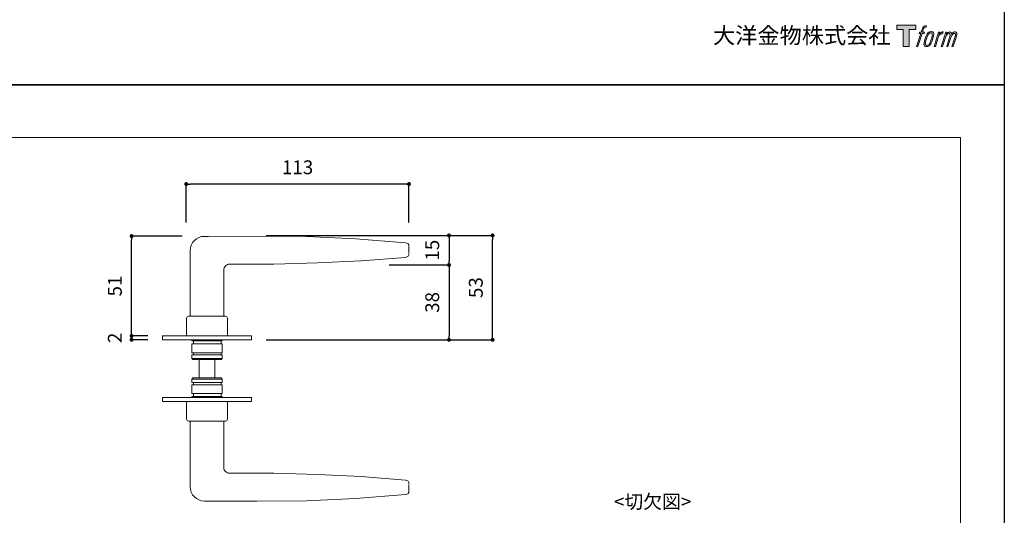
# Model space of a CAD drawing. Units: millimetres. Extents: x 0 to 891, y -1260 to 630.
# Drawn here: x 391 to 891, y -848 to -597 of the extents above; entities that cross this region are included whole.
import ezdxf

# ---------------------------------------------------------------- set-up
doc = ezdxf.new("R2010")
doc.units = ezdxf.units.MM
doc.header["$LTSCALE"] = 0.5
doc.header["$PDMODE"] = 1
doc.header["$PDSIZE"] = -2
doc.layers.add('PRINT BORDER', color=4, linetype='Continuous', plot=False)
for name, color, linetype, lineweight in [('テンプレート', 7, 'Continuous', 20), ('モデル', 7, 'Continuous', 20), ('レイヤー 1', 7, 'Continuous', 20), ('寸法', 7, 'Continuous', 13)]:
    doc.layers.add(name, color=color, linetype=linetype, lineweight=lineweight)
doc.styles.add('ＭＳ ゴシック', font='msgothic.ttc', dxfattribs={"bigfont": 'ＭＳ ゴシック'})
doc.dimstyles.new('tfrom線あり', dxfattribs={"dimtxt": 7, "dimasz": 2, "dimexe": 0, "dimexo": 5, "dimgap": 5, "dimtad": 1, "dimdec": 0, "dimzin": 11, "dimdsep": 46, "dimtxsty": 'ＭＳ ゴシック', "dimblk": 'DOT', "dimcen": 0, "dimazin": 0, "dimtfac": 1, "dimtdec": 1, "dimtix": 1, "dimtofl": 0, "dimtmove": 0, "dimatfit": 0, "dimldrblk": 'DOT', "dimfxl": 1, "dimfrac": 2, "dimtolj": 1, "dimtzin": 11, "dimarcsym": 0})

# ---------------------------------------------------------------- blocks, each defined once
blk = doc.blocks.new('_DOT')
at = {"color": 0, "linetype": 'ByBlock', "lineweight": -2}
blk.add_line((-0.5, 0), (-1, 0), dxfattribs=at)
at = {"color": 0, "linetype": 'ByBlock', "lineweight": -2, "const_width": 0.5}
blk.add_lwpolyline([(-0.25, 0, 1), (0.25, 0, 1)], format="xyb", close=True, dxfattribs=at)
blk = doc.blocks.new('*D181')
at = {"layer": 'Defpoints', "color": 0}
for p in [(475.95, -680.31), (475.95, -704.86), (588.95, -704.86)]:
    blk.add_point(p, dxfattribs=at)
at = {"layer": '寸法', "color": 0, "lineweight": -2}
for p, q in [((475.95, -699.86), (475.95, -680.31)), ((586.95, -680.31), (477.95, -680.31)), ((588.95, -699.86), (588.95, -680.31))]:
    blk.add_line(p, q, dxfattribs=at)
at = {"layer": '寸法', "color": 0, "lineweight": -2, "xscale": 2, "yscale": 2, "zscale": 2, "rotation": 180}
blk.add_blockref('_DOT', (475.95, -680.31), dxfattribs=at)
at = {"layer": '寸法', "color": 0, "lineweight": -2, "xscale": 2, "yscale": 2, "zscale": 2}
blk.add_blockref('_DOT', (588.95, -680.31), dxfattribs=at)
at = {"layer": '寸法', "color": 0, "insert": (532.45, -671.81), "char_height": 7, "attachment_point": 5, "style": 'ＭＳ ゴシック'}
blk.add_mtext('\\A1;113', dxfattribs=at)
blk = doc.blocks.new('*D182')
at = {"layer": 'Defpoints', "color": 0}
for p in [(448.23, -706.72), (478.93, -706.72), (461.48, -757.39)]:
    blk.add_point(p, dxfattribs=at)
at = {"layer": '寸法', "color": 0, "lineweight": -2}
for p, q in [((473.93, -706.72), (448.23, -706.72)), ((448.23, -755.39), (448.23, -708.72)), ((456.48, -757.39), (448.23, -757.39))]:
    blk.add_line(p, q, dxfattribs=at)
at = {"layer": '寸法', "color": 0, "lineweight": -2, "xscale": 2, "yscale": 2, "zscale": 2}
for p, rotation in [((448.23, -706.72), 90), ((448.23, -757.39), 270)]:
    blk.add_blockref('_DOT', p, dxfattribs=dict(at, rotation=rotation))
at = {"layer": '寸法', "color": 0, "insert": (439.73, -732.06), "char_height": 7, "attachment_point": 5, "rotation": 90, "style": 'ＭＳ ゴシック'}
blk.add_mtext('\\A1;51', dxfattribs=at)
blk = doc.blocks.new('*D183')
at = {"layer": 'Defpoints', "color": 0}
for p in [(461.48, -757.39), (448.23, -759.39), (461.48, -759.39)]:
    blk.add_point(p, dxfattribs=at)
at = {"layer": '寸法', "color": 0, "lineweight": -2}
for p, q in [((456.48, -757.39), (448.23, -757.39)), ((456.48, -759.39), (448.23, -759.39))]:
    blk.add_line(p, q, dxfattribs=at)
at = {"layer": '寸法', "color": 0, "lineweight": -2, "xscale": 2, "yscale": 2, "zscale": 2}
for p, rotation in [((448.23, -757.39), 90), ((448.23, -759.39), 270)]:
    blk.add_blockref('_DOT', p, dxfattribs=dict(at, rotation=rotation))
at = {"layer": '寸法', "color": 0, "insert": (439.73, -758.39), "char_height": 7, "attachment_point": 5, "rotation": 90, "style": 'ＭＳ ゴシック'}
blk.add_mtext('\\A1;2', dxfattribs=at)
blk = doc.blocks.new('*D184')
at = {"layer": 'Defpoints', "color": 0}
for p in [(511.48, -706.39), (631.38, -706.39), (511.48, -759.39)]:
    blk.add_point(p, dxfattribs=at)
at = {"layer": '寸法', "color": 0, "lineweight": -2}
for p, q in [((516.48, -706.39), (631.38, -706.39)), ((631.38, -757.39), (631.38, -708.39)), ((516.48, -759.39), (631.38, -759.39))]:
    blk.add_line(p, q, dxfattribs=at)
at = {"layer": '寸法', "color": 0, "lineweight": -2, "xscale": 2, "yscale": 2, "zscale": 2}
for p, rotation in [((631.38, -706.39), 90), ((631.38, -759.39), 270)]:
    blk.add_blockref('_DOT', p, dxfattribs=dict(at, rotation=rotation))
at = {"layer": '寸法', "color": 0, "insert": (622.88, -732.89), "char_height": 7, "attachment_point": 5, "rotation": 90, "style": 'ＭＳ ゴシック'}
blk.add_mtext('\\A1;53', dxfattribs=at)
blk = doc.blocks.new('*D186')
at = {"layer": 'Defpoints', "color": 0}
for p in [(573.93, -706.39), (573.93, -721.39), (609.27, -721.39)]:
    blk.add_point(p, dxfattribs=at)
at = {"layer": '寸法', "color": 0, "lineweight": -2}
for p, q in [((578.93, -706.39), (609.27, -706.39)), ((609.27, -708.39), (609.27, -719.39)), ((578.93, -721.39), (609.27, -721.39))]:
    blk.add_line(p, q, dxfattribs=at)
at = {"layer": '寸法', "color": 0, "lineweight": -2, "xscale": 2, "yscale": 2, "zscale": 2}
for p, rotation in [((609.27, -706.39), 90), ((609.27, -721.39), 270)]:
    blk.add_blockref('_DOT', p, dxfattribs=dict(at, rotation=rotation))
at = {"layer": '寸法', "color": 0, "insert": (600.77, -713.89), "char_height": 7, "attachment_point": 5, "rotation": 90, "style": 'ＭＳ ゴシック'}
blk.add_mtext('\\A1;15', dxfattribs=at)
blk = doc.blocks.new('*D187')
at = {"layer": 'Defpoints', "color": 0}
for p in [(573.93, -721.39), (573.93, -759.39), (609.27, -759.39)]:
    blk.add_point(p, dxfattribs=at)
at = {"layer": '寸法', "color": 0, "lineweight": -2}
for p, q in [((578.93, -721.39), (609.27, -721.39)), ((609.27, -723.39), (609.27, -757.39)), ((578.93, -759.39), (609.27, -759.39))]:
    blk.add_line(p, q, dxfattribs=at)
at = {"layer": '寸法', "color": 0, "lineweight": -2, "xscale": 2, "yscale": 2, "zscale": 2}
for p, rotation in [((609.27, -721.39), 90), ((609.27, -759.39), 270)]:
    blk.add_blockref('_DOT', p, dxfattribs=dict(at, rotation=rotation))
at = {"layer": '寸法', "color": 0, "insert": (600.77, -740.39), "char_height": 7, "attachment_point": 5, "rotation": 90, "style": 'ＭＳ ゴシック'}
blk.add_mtext('\\A1;38', dxfattribs=at)
blk = doc.blocks.new('block 5')
at = {"layer": 'レイヤー 1', "true_color": 0x221814}
h = blk.add_hatch(color=250, dxfattribs=at)
h.dxf.hatch_style = 2
edge = h.paths.add_edge_path()
edge.add_spline(control_points=[(100.5, 166.7), (102, 167.1), (104, 166.8), (104, 166.8), (104, 166.8), (103, 163.9), (103, 163.9), (103, 163.9), (101.1, 164.4), (99.6, 163.2), (98.4, 162.3), (97.7, 159.8), (97.4, 158.9), (97.4, 158.9), (96.1, 154.9), (96.1, 154.9), (96.1, 154.9), (100.3, 154.9), (100.3, 154.9), (100.3, 154.9), (99.6, 152.4), (99.6, 152.4), (99.6, 152.4), (95.4, 152.4), (95.4, 152.4), (95.4, 152.4), (87.8, 127.8), (87.8, 127.8), (87.8, 127.8), (85.4, 127.8), (85.4, 127.8), (85.4, 127.8), (93, 152.4), (93, 152.4), (93, 152.4), (89.9, 152.4), (89.9, 152.4), (89.9, 152.4), (90.5, 154.9), (90.5, 154.9), (90.5, 154.9), (93.7, 154.9), (93.7, 154.9), (93.7, 154.9), (94.8, 158.4), (94.8, 158.4), (95.7, 161.3), (96.5, 162.8), (97.2, 164), (97.8, 165.2), (99.1, 166.3), (100.5, 166.7)], knot_values=[0, 0, 0, 0, 1, 1, 1, 2, 2, 2, 3, 3, 3, 4, 4, 4, 5, 5, 5, 6, 6, 6, 7, 7, 7, 8, 8, 8, 9, 9, 9, 10, 10, 10, 11, 11, 11, 12, 12, 12, 13, 13, 13, 14, 14, 14, 15, 15, 15, 16, 16, 16, 17, 17, 17, 17], degree=3, periodic=1)
h = blk.add_hatch(color=250, dxfattribs=at)
h.dxf.hatch_style = 2
edge = h.paths.add_edge_path()
edge.add_spline(control_points=[(101.6, 132.8), (101.6, 134.7), (102.2, 138.1), (103.7, 142.5), (105.8, 148.6), (107.1, 150.8), (108.2, 151.9), (109.7, 153.5), (111.9, 153.5), (112.5, 153.5), (113.4, 153.3), (114.7, 152.8), (114.7, 150.8), (114.8, 149.1), (114.3, 145.9), (112.6, 140.9), (110.6, 135.2), (109.5, 132.9), (108.5, 131.9), (106.7, 130.1), (104.8, 130.2), (104.5, 130.2), (104.2, 130.2), (101.6, 130.6), (101.6, 132.8)], knot_values=[0, 0, 0, 0, 1, 1, 1, 2, 2, 2, 3, 3, 3, 4, 4, 4, 5, 5, 5, 6, 6, 6, 7, 7, 7, 8, 8, 8, 8], degree=3, periodic=1)
edge = h.paths.add_edge_path()
edge.add_spline(control_points=[(106.3, 153.4), (104.8, 151.5), (103.7, 149.9), (101.9, 144.6), (100.3, 139.8), (99.2, 136.3), (99.1, 132), (98.9, 128.9), (100.9, 127.8), (103.7, 127.8), (104.9, 127.8), (108, 127.9), (110.2, 130.6), (111.7, 132.5), (113.2, 134.5), (115.1, 140.9), (116.6, 146.4), (117.7, 149.9), (117.6, 151.9), (117.6, 151.9), (117.6, 151.9), (117.6, 151.9), (117.1, 155.2), (114.7, 155.9), (113.3, 155.9), (112, 155.9), (108.3, 156.1), (106.3, 153.4)], knot_values=[0, 0, 0, 0, 1, 1, 1, 2, 2, 2, 3, 3, 3, 4, 4, 4, 5, 5, 5, 6, 6, 6, 7, 7, 7, 8, 8, 8, 9, 9, 9, 9], degree=3, periodic=1)
h = blk.add_hatch(color=250, dxfattribs=at)
h.dxf.hatch_style = 2
edge = h.paths.add_edge_path()
edge.add_spline(control_points=[(126.4, 154.8), (126.4, 154.8), (128.8, 154.8), (128.8, 154.8), (128.8, 154.8), (127.7, 151.3), (127.7, 151.3), (128.6, 152.3), (129.9, 153.6), (131, 154.3), (132.7, 155.3), (133.7, 155.4), (134.7, 155.4), (134.7, 155.4), (133.7, 152), (133.7, 152), (133, 152.3), (130.9, 151.8), (129.7, 150.9), (128.7, 150.1), (127.9, 149.5), (127, 147.8), (126.2, 146.2), (125.5, 143.5), (124.3, 139.7), (124.3, 139.7), (120.6, 127.8), (120.6, 127.8), (120.6, 127.8), (118.2, 127.8), (118.2, 127.8), (118.2, 127.8), (126.4, 154.8), (126.4, 154.8)], knot_values=[0, 0, 0, 0, 1, 1, 1, 2, 2, 2, 3, 3, 3, 4, 4, 4, 5, 5, 5, 6, 6, 6, 7, 7, 7, 8, 8, 8, 9, 9, 9, 10, 10, 10, 11, 11, 11, 11], degree=3, periodic=1)
h = blk.add_hatch(color=250, dxfattribs=at)
h.dxf.hatch_style = 2
edge = h.paths.add_edge_path()
edge.add_spline(control_points=[(139.9, 154.8), (139.9, 154.8), (142, 154.8), (142, 154.8), (142, 154.8), (141, 151.3), (141, 151.3), (141.9, 152.8), (142.7, 153.4), (143.9, 154.3), (145, 155.1), (146.3, 155.3), (147.2, 155.3), (148.4, 155.3), (149.5, 155.1), (150.1, 153.8), (150.5, 152.8), (150.5, 152.7), (150.4, 150.8), (151.6, 152.8), (152.4, 153.6), (153.9, 154.5), (155.4, 155.3), (156.3, 155.4), (157.4, 155.2), (158.9, 155), (159.9, 154.4), (160.4, 152.8), (160.9, 151.1), (160.6, 150.2), (160, 147.6), (159.7, 146.4), (159.3, 144.9), (158.7, 143.2), (158.7, 143.2), (153.9, 127.8), (153.9, 127.8), (153.9, 127.8), (151.4, 127.8), (151.4, 127.8), (151.4, 127.8), (155.6, 141.3), (155.6, 141.3), (156.5, 144.1), (157.1, 146.2), (157.4, 147.4), (157.8, 149.1), (158, 149.6), (157.8, 150.8), (157.6, 151.8), (157.1, 152.6), (156.1, 152.6), (155.1, 152.6), (154.3, 152.4), (153.2, 151.3), (152, 150.1), (151.1, 148.8), (150.3, 147.2), (149.6, 145.7), (148.9, 143.7), (148.1, 141.3), (148.1, 141.3), (143.9, 127.8), (143.9, 127.8), (143.9, 127.8), (141.5, 127.8), (141.5, 127.8), (141.5, 127.8), (146.3, 143.2), (146.3, 143.2), (146.8, 144.8), (147.2, 146.2), (147.5, 147.2), (147.9, 149), (148, 150.2), (147.7, 151.3), (147.4, 152.4), (146.8, 152.7), (145.9, 152.7), (145.1, 152.7), (144.3, 152.3), (143.5, 151.7), (142.3, 150.8), (141.9, 150.1), (141.4, 149.3), (140.6, 148.2), (140.3, 147.5), (139.7, 145.8), (139.1, 144.2), (138.5, 142.3), (138.1, 141), (138.1, 141), (133.9, 127.8), (133.9, 127.8), (133.9, 127.8), (131.4, 127.8), (131.4, 127.8), (131.4, 127.8), (139.9, 154.8), (139.9, 154.8)], knot_values=[0, 0, 0, 0, 1, 1, 1, 2, 2, 2, 3, 3, 3, 4, 4, 4, 5, 5, 5, 6, 6, 6, 7, 7, 7, 8, 8, 8, 9, 9, 9, 10, 10, 10, 11, 11, 11, 12, 12, 12, 13, 13, 13, 14, 14, 14, 15, 15, 15, 16, 16, 16, 17, 17, 17, 18, 18, 18, 19, 19, 19, 20, 20, 20, 21, 21, 21, 22, 22, 22, 23, 23, 23, 24, 24, 24, 25, 25, 25, 26, 26, 26, 27, 27, 27, 28, 28, 28, 29, 29, 29, 30, 30, 30, 31, 31, 31, 32, 32, 32, 33, 33, 33, 33], degree=3, periodic=1)
at = {"layer": 'レイヤー 1', "lineweight": 0}
for points, knots in [([(100.5, 166.7), (102, 167.1), (104, 166.8), (104, 166.8), (104, 166.8), (103, 163.9), (103, 163.9), (103, 163.9), (101.1, 164.4), (99.6, 163.2), (98.4, 162.3), (97.7, 159.8), (97.4, 158.9), (97.4, 158.9), (96.1, 154.9), (96.1, 154.9), (96.1, 154.9), (100.3, 154.9), (100.3, 154.9), (100.3, 154.9), (99.6, 152.4), (99.6, 152.4), (99.6, 152.4), (95.4, 152.4), (95.4, 152.4), (95.4, 152.4), (87.8, 127.8), (87.8, 127.8), (87.8, 127.8), (85.4, 127.8), (85.4, 127.8), (85.4, 127.8), (93, 152.4), (93, 152.4), (93, 152.4), (89.9, 152.4), (89.9, 152.4), (89.9, 152.4), (90.5, 154.9), (90.5, 154.9), (90.5, 154.9), (93.7, 154.9), (93.7, 154.9), (93.7, 154.9), (94.8, 158.4), (94.8, 158.4), (95.7, 161.3), (96.5, 162.8), (97.2, 164), (97.8, 165.2), (99.1, 166.3), (100.5, 166.7)], [0, 0, 0, 0, 1, 1, 1, 2, 2, 2, 3, 3, 3, 4, 4, 4, 5, 5, 5, 6, 6, 6, 7, 7, 7, 8, 8, 8, 9, 9, 9, 10, 10, 10, 11, 11, 11, 12, 12, 12, 13, 13, 13, 14, 14, 14, 15, 15, 15, 16, 16, 16, 17, 17, 17, 17]), ([(106.3, 153.4), (104.8, 151.5), (103.7, 149.9), (101.9, 144.6), (100.3, 139.8), (99.2, 136.3), (99.1, 132), (98.9, 128.9), (100.9, 127.8), (103.7, 127.8), (104.9, 127.8), (108, 127.9), (110.2, 130.6), (111.7, 132.5), (113.2, 134.5), (115.1, 140.9), (116.6, 146.4), (117.7, 149.9), (117.6, 151.9), (117.6, 151.9), (117.6, 151.9), (117.6, 151.9), (117.1, 155.2), (114.7, 155.9), (113.3, 155.9), (112, 155.9), (108.3, 156.1), (106.3, 153.4)], [0, 0, 0, 0, 1, 1, 1, 2, 2, 2, 3, 3, 3, 4, 4, 4, 5, 5, 5, 6, 6, 6, 7, 7, 7, 8, 8, 8, 9, 9, 9, 9]), ([(101.6, 132.8), (101.6, 134.7), (102.2, 138.1), (103.7, 142.5), (105.8, 148.6), (107.1, 150.8), (108.2, 151.9), (109.7, 153.5), (111.9, 153.5), (112.5, 153.5), (113.4, 153.3), (114.7, 152.8), (114.7, 150.8), (114.8, 149.1), (114.3, 145.9), (112.6, 140.9), (110.6, 135.2), (109.5, 132.9), (108.5, 131.9), (106.7, 130.1), (104.8, 130.2), (104.5, 130.2), (104.2, 130.2), (101.6, 130.6), (101.6, 132.8)], [0, 0, 0, 0, 1, 1, 1, 2, 2, 2, 3, 3, 3, 4, 4, 4, 5, 5, 5, 6, 6, 6, 7, 7, 7, 8, 8, 8, 8]), ([(126.4, 154.8), (126.4, 154.8), (128.8, 154.8), (128.8, 154.8), (128.8, 154.8), (127.7, 151.3), (127.7, 151.3), (128.6, 152.3), (129.9, 153.6), (131, 154.3), (132.7, 155.3), (133.7, 155.4), (134.7, 155.4), (134.7, 155.4), (133.7, 152), (133.7, 152), (133, 152.3), (130.9, 151.8), (129.7, 150.9), (128.7, 150.1), (127.9, 149.5), (127, 147.8), (126.2, 146.2), (125.5, 143.5), (124.3, 139.7), (124.3, 139.7), (120.6, 127.8), (120.6, 127.8), (120.6, 127.8), (118.2, 127.8), (118.2, 127.8), (118.2, 127.8), (126.4, 154.8), (126.4, 154.8)], [0, 0, 0, 0, 1, 1, 1, 2, 2, 2, 3, 3, 3, 4, 4, 4, 5, 5, 5, 6, 6, 6, 7, 7, 7, 8, 8, 8, 9, 9, 9, 10, 10, 10, 11, 11, 11, 11]), ([(139.9, 154.8), (139.9, 154.8), (142, 154.8), (142, 154.8), (142, 154.8), (141, 151.3), (141, 151.3), (141.9, 152.8), (142.7, 153.4), (143.9, 154.3), (145, 155.1), (146.3, 155.3), (147.2, 155.3), (148.4, 155.3), (149.5, 155.1), (150.1, 153.8), (150.5, 152.8), (150.5, 152.7), (150.4, 150.8), (151.6, 152.8), (152.4, 153.6), (153.9, 154.5), (155.4, 155.3), (156.3, 155.4), (157.4, 155.2), (158.9, 155), (159.9, 154.4), (160.4, 152.8), (160.9, 151.1), (160.6, 150.2), (160, 147.6), (159.7, 146.4), (159.3, 144.9), (158.7, 143.2), (158.7, 143.2), (153.9, 127.8), (153.9, 127.8), (153.9, 127.8), (151.4, 127.8), (151.4, 127.8), (151.4, 127.8), (155.6, 141.3), (155.6, 141.3), (156.5, 144.1), (157.1, 146.2), (157.4, 147.4), (157.8, 149.1), (158, 149.6), (157.8, 150.8), (157.6, 151.8), (157.1, 152.6), (156.1, 152.6), (155.1, 152.6), (154.3, 152.4), (153.2, 151.3), (152, 150.1), (151.1, 148.8), (150.3, 147.2), (149.6, 145.7), (148.9, 143.7), (148.1, 141.3), (148.1, 141.3), (143.9, 127.8), (143.9, 127.8), (143.9, 127.8), (141.5, 127.8), (141.5, 127.8), (141.5, 127.8), (146.3, 143.2), (146.3, 143.2), (146.8, 144.8), (147.2, 146.2), (147.5, 147.2), (147.9, 149), (148, 150.2), (147.7, 151.3), (147.4, 152.4), (146.8, 152.7), (145.9, 152.7), (145.1, 152.7), (144.3, 152.3), (143.5, 151.7), (142.3, 150.8), (141.9, 150.1), (141.4, 149.3), (140.6, 148.2), (140.3, 147.5), (139.7, 145.8), (139.1, 144.2), (138.5, 142.3), (138.1, 141), (138.1, 141), (133.9, 127.8), (133.9, 127.8), (133.9, 127.8), (131.4, 127.8), (131.4, 127.8), (131.4, 127.8), (139.9, 154.8), (139.9, 154.8)], [0, 0, 0, 0, 1, 1, 1, 2, 2, 2, 3, 3, 3, 4, 4, 4, 5, 5, 5, 6, 6, 6, 7, 7, 7, 8, 8, 8, 9, 9, 9, 10, 10, 10, 11, 11, 11, 12, 12, 12, 13, 13, 13, 14, 14, 14, 15, 15, 15, 16, 16, 16, 17, 17, 17, 18, 18, 18, 19, 19, 19, 20, 20, 20, 21, 21, 21, 22, 22, 22, 23, 23, 23, 24, 24, 24, 25, 25, 25, 26, 26, 26, 27, 27, 27, 28, 28, 28, 29, 29, 29, 30, 30, 30, 31, 31, 31, 32, 32, 32, 33, 33, 33, 33])]:
    blk.add_open_spline(points, degree=3, knots=knots, dxfattribs=at)
blk = doc.blocks.new('block 4')
at = {"layer": 'レイヤー 1', "true_color": 0x221814}
h = blk.add_hatch(color=250, dxfattribs=at)
h.dxf.hatch_style = 2
h.paths.add_polyline_path([(83.8, 167.6), (83.8, 159.8), (71.4, 159.8), (71.4, 127.8), (60.4, 127.8), (60.4, 159.8), (48.2, 159.8), (48.2, 167.6)])
at = {"layer": 'レイヤー 1', "lineweight": 0}
blk.add_lwpolyline([(83.8, 167.6), (83.8, 159.8), (71.4, 159.8), (71.4, 127.8), (60.4, 127.8), (60.4, 159.8), (48.2, 159.8), (48.2, 167.6), (83.8, 167.6)], dxfattribs=at)
at = {"layer": 'レイヤー 1'}
blk.add_blockref('block 5', (0, 0), dxfattribs=at)
blk = doc.blocks.new('block 3')
at = {"layer": 'レイヤー 1'}
blk.add_blockref('block 4', (0, 0), dxfattribs=at)
blk = doc.blocks.new('block 2')
at = {"layer": 'レイヤー 1'}
blk.add_blockref('block 3', (0, 0), dxfattribs=at)
blk = doc.blocks.new('名称未設定-1')
at = {"layer": 'レイヤー 1'}
blk.add_blockref('block 2', (0, 0), dxfattribs=at)

msp = doc.modelspace()

# ---------------------------------------------------------------- linework, layer by layer
at = {"layer": 'PRINT BORDER'}
for points in [[(0, -630), (0, 0), (891, 0), (891, -630)], [(0, -1260), (0, -630), (891, -630), (891, -1260)]]:
    msp.add_lwpolyline(points, close=True, dxfattribs=at)
at = {"layer": 'テンプレート'}
for p, q in [((446.25467704, -656.78037121), (23.71896639, -656.78037121)), ((446.25467704, -656.78037121), (868.7903877, -656.78037121)), ((868.7903877, -948.81608186), (868.7903877, -656.78037121))]:
    msp.add_line(p, q, dxfattribs=at)
at = {"layer": 'モデル'}
for p, q in [((463.88278752, -759.39027378), (463.88278752, -757.39027378)), ((463.88278752, -757.39027378), (486.48490074, -757.39027378)), ((509.08701396, -757.39027378), (486.48490074, -757.39027378)), ((509.08701396, -759.39027378), (509.08701396, -757.39027378)), ((463.88278752, -759.39027378), (486.48490074, -759.39027378)), ((509.08701396, -759.39027378), (486.48490074, -759.39027378)), ((463.88278752, -788.66981491), (463.88278752, -790.66981491)), ((463.88278752, -788.66981491), (486.48490074, -788.66981491)), ((509.08701396, -788.66981491), (486.48490074, -788.66981491)), ((509.08701396, -788.66981491), (509.08701396, -790.66981491)), ((463.88278752, -790.66981491), (486.48490074, -790.66981491)), ((509.08701396, -790.66981491), (486.48490074, -790.66981491))]:
    msp.add_line(p, q, dxfattribs=at)
for points in [[(487.19661601, -706.86601815), (485.20450818, -706.86601815)], [(487.19661601, -706.86601815), (511.84315934, -706.7316667), (536.89044064, -707.01658444), (561.93888014, -708.15509723), (587.27223739, -710.14720505)], [(477.94605484, -747.42741825), (477.94605484, -714.12447149)], [(588.81148814, -711.56252817), (588.81148814, -711.84744592), (588.81148814, -712.41612321), (588.81148814, -713.26971825), (588.81148814, -714.40938924), (588.81148814, -714.69314878), (588.81148814, -715.26298428)], [(497.87060771, -720.95670641), (520.35710389, -720.95670641), (542.55868232, -720.38687092), (564.76141896, -719.24835813), (587.27223739, -717.53306064)], [(495.02490484, -747.42741825), (495.02490484, -723.80240928)], [(476.09640589, -757.01166456), (476.09640589, -748.42347216)], [(495.87849988, -747.42741825), (477.0924598, -747.42741825)], [(496.87339559, -757.01166456), (496.87339559, -748.42347216)], [(478.79964988, -759.9522171), (478.79964988, -759.39027378)], [(478.79964988, -759.9522171), (494.1701516, -759.9522171)], [(478.79964988, -765.92969878), (478.79964988, -761.37564763)], [(478.79964988, -761.37564763), (494.1701516, -761.37564763)], [(479.65440312, -761.37564763), (479.65440312, -759.9522171)], [(493.60147431, -759.9522171), (493.60147431, -761.37564763)], [(494.1701516, -759.9522171), (494.1701516, -759.39027378)], [(494.1701516, -761.37564763), (494.1701516, -765.92969878)], [(478.79964988, -765.92969878), (494.1701516, -765.92969878)], [(479.36948538, -769.34523714), (478.79964988, -768.77540164), (478.79964988, -767.06821156)], [(478.79964988, -767.06821156), (494.1701516, -767.06821156)], [(494.1701516, -768.77540164), (478.79964988, -768.77540164)], [(479.65440312, -767.06821156), (479.65440312, -765.92969878)], [(493.60147431, -765.92969878), (493.60147431, -767.06821156)], [(494.1701516, -767.06821156), (494.1701516, -768.77540164), (493.60147431, -769.34523714)], [(479.36948538, -769.34523714), (493.60147431, -769.34523714)], [(479.36948538, -778.71485155), (478.79964988, -779.28468705), (478.79964988, -780.99187712)], [(479.36948538, -778.71485155), (493.60147431, -778.71485155)], [(494.1701516, -780.99187712), (494.1701516, -779.28468705), (493.60147431, -778.71485155)], [(494.1701516, -779.28468705), (478.79964988, -779.28468705)], [(478.79964988, -780.99187712), (494.1701516, -780.99187712)], [(478.79964988, -782.13038991), (478.79964988, -786.68444106)], [(478.79964988, -782.13038991), (494.1701516, -782.13038991)], [(479.65440312, -780.99187712), (479.65440312, -782.13038991)], [(493.60147431, -782.13038991), (493.60147431, -780.99187712)], [(494.1701516, -786.68444106), (494.1701516, -782.13038991)], [(478.79964988, -786.68444106), (494.1701516, -786.68444106)], [(478.79964988, -788.10787159), (494.1701516, -788.10787159)], [(478.79964988, -788.10787159), (478.79964988, -788.66981491)], [(479.65440312, -786.68444106), (479.65440312, -788.10787159)], [(493.60147431, -788.10787159), (493.60147431, -786.68444106)], [(494.1701516, -788.10787159), (494.1701516, -788.66981491)], [(476.09640589, -791.04842413), (476.09640589, -799.63661653)], [(496.87339559, -791.04842413), (496.87339559, -799.63661653)], [(495.87849988, -800.63267044), (477.0924598, -800.63267044)], [(477.94605484, -800.63267044), (477.94605484, -833.93561719)], [(495.02490484, -800.63267044), (495.02490484, -824.25767941)], [(497.87060771, -827.10338227), (520.35710389, -827.10338227), (542.55868232, -827.67321777), (564.76141896, -828.81173055), (587.27223739, -830.52702805)], [(588.81148814, -836.49756051), (588.81148814, -836.21264277), (588.81148814, -835.64396547), (588.81148814, -834.79037043), (588.81148814, -833.65069945), (588.81148814, -833.3669399), (588.81148814, -832.79710441)], [(487.19661601, -841.19407053), (511.84315934, -841.32842199), (536.89044064, -841.04350424), (561.93888014, -839.90499146), (587.27223739, -837.91288363)], [(487.19661601, -841.19407053), (485.20450818, -841.19407053)]]:
    msp.add_lwpolyline(points, dxfattribs=at)
for points in [[(477.94605484, -714.12447149), (477.94605484, -710.11593359), (481.19597028, -706.86601815), (485.20450818, -706.86601815)], [(587.27223739, -710.14720505), (588.22543782, -710.23291202), (588.95394702, -711.03438796), (588.95394702, -711.84744592)], [(588.95394702, -715.54790203), (588.95394702, -716.64819414), (588.22543782, -717.44735367), (587.27223739, -717.53306064)], [(476.09640589, -748.42347216), (476.09640589, -747.8733261), (476.54231375, -747.42741825), (477.0924598, -747.42741825)], [(496.87339559, -748.42347216), (496.87339559, -747.8733261), (496.42748773, -747.42741825), (495.87734168, -747.42741825)], [(476.52099897, -757.39027378), (476.28588392, -757.39027378), (476.09362235, -757.19801221), (476.09640589, -757.01166456)], [(496.44880251, -757.39027378), (496.68391756, -757.39027378), (496.87617913, -757.19801221), (496.87339559, -757.01166456)], [(476.52099897, -790.66981491), (476.28588392, -790.66981491), (476.09362235, -790.86207648), (476.09640589, -791.04842413)], [(496.44880251, -790.66981491), (496.68391756, -790.66981491), (496.87617913, -790.86207648), (496.87339559, -791.04842413)], [(476.09640589, -799.63661653), (476.09640589, -800.18676258), (476.54231375, -800.63267044), (477.0924598, -800.63267044)], [(496.87339559, -799.63661653), (496.87339559, -800.18676258), (496.42748773, -800.63267044), (495.87734168, -800.63267044)], [(477.94605484, -833.93561719), (477.94605484, -837.94415509), (481.19597028, -841.19407053), (485.20450818, -841.19407053)], [(588.95394702, -832.51218666), (588.95394702, -831.41189455), (588.22543782, -830.61273501), (587.27223739, -830.52702805)], [(587.27223739, -837.91288363), (588.22543782, -837.82717667), (588.95394702, -837.02570073), (588.95394702, -836.21264277)]]:
    msp.add_open_spline(points, degree=3, dxfattribs=at)
for points in [[(495.02490484, -723.80240928), (495.02490484, -723.14570862), (495.34456865, -722.37897874), (495.91440415, -721.81956707), (496.48076504, -721.25668079), (497.25212772, -720.94628259), (497.87060771, -720.95670641)], [(495.02490484, -824.25767941), (495.02490484, -824.91438007), (495.34456865, -825.68110994), (495.91440415, -826.24052162), (496.48076504, -826.8034079), (497.25212772, -827.11380609), (497.87060771, -827.10338227)]]:
    msp.add_open_spline(points, degree=3, knots=[0, 0, 0, 0, 1, 1, 1, 2, 2, 2, 2], dxfattribs=at)
at = {"layer": '寸法'}
for p, q in [((482.48490074, -769.34523714), (482.48490074, -778.71485155)), ((490.48490074, -769.34523714), (490.48490074, -778.71485155))]:
    msp.add_line(p, q, dxfattribs=at)

# ---------------------------------------------------------------- block references
at = {"layer": 'テンプレート', "xscale": 0.2714625, "yscale": 0.2714625, "zscale": 0.2714625}
msp.add_blockref('名称未設定-1', (823.34645687, -645.27959817), dxfattribs=at)

# ---------------------------------------------------------------- texts
at = {"layer": 'テンプレート', "style": 'ＭＳ ゴシック'}
msp.add_text('大洋金物株式会社  ', height=8.25, dxfattribs=at).set_placement((743.21468479, -609.03700601))
at = {"layer": '寸法', "style": 'ＭＳ ゴシック'}
msp.add_text('<切欠図>', height=7, dxfattribs=at).set_placement((692.97468173, -844.98462898))

# ---------------------------------------------------------------- dimensions: what is measured, and where the dimension line sits
at = {"layer": '寸法'}
dim = msp.add_linear_dim(base=(475.9539470177, -680.3101511964), p1=(588.9539470162, -704.8610031236), p2=(475.9539470177, -704.8610031236), dimstyle='tfrom線あり', override={"dimdec": 8, "dimpost": '<>'}, dxfattribs=at)
dim.commit()
dim.dimension.update_dxf_attribs({"geometry": '*D181', "text_midpoint": (532.4539470169, -680.3101511964), "dimtype": 160})
for base, p2, picture, middle in [((448.23071034, -706.72471748), (478.9281126, -706.72471748), '*D182', (439.73071034, -732.05749563)), ((448.23071034, -759.39027378), (461.48490074, -759.39027378), '*D183', (439.73071034, -758.39027378))]:
    dim = msp.add_linear_dim(base=base, p1=(461.48490074, -757.39027378), p2=p2, angle=270, dimstyle='tfrom線あり', override={"dimpost": '<>'}, dxfattribs=at)
    dim.commit()
    dim.dimension.update_dxf_attribs({"geometry": picture, "text_midpoint": middle})
for base, p1, p2, angle, picture, middle in [((631.38493196, -706.39027378), (511.48490074, -759.39027378), (511.48490074, -706.39027378), 270, '*D184', (631.38493196, -732.89027378)), ((609.26892021, -721.39027378), (573.93491635, -706.39027378), (573.93491635, -721.39027378), 90, '*D186', (609.26892021, -713.89027378)), ((609.26892021, -759.39027378), (573.93491635, -721.39027378), (573.93491635, -759.39027378), 90, '*D187', (609.26892021, -740.39027378))]:
    dim = msp.add_linear_dim(base=base, p1=p1, p2=p2, angle=angle, dimstyle='tfrom線あり', override={"dimpost": '<>'}, dxfattribs=at)
    dim.commit()
    dim.dimension.update_dxf_attribs({"geometry": picture, "text_midpoint": middle, "dimtype": 160})

doc.saveas('drawing.dxf')
